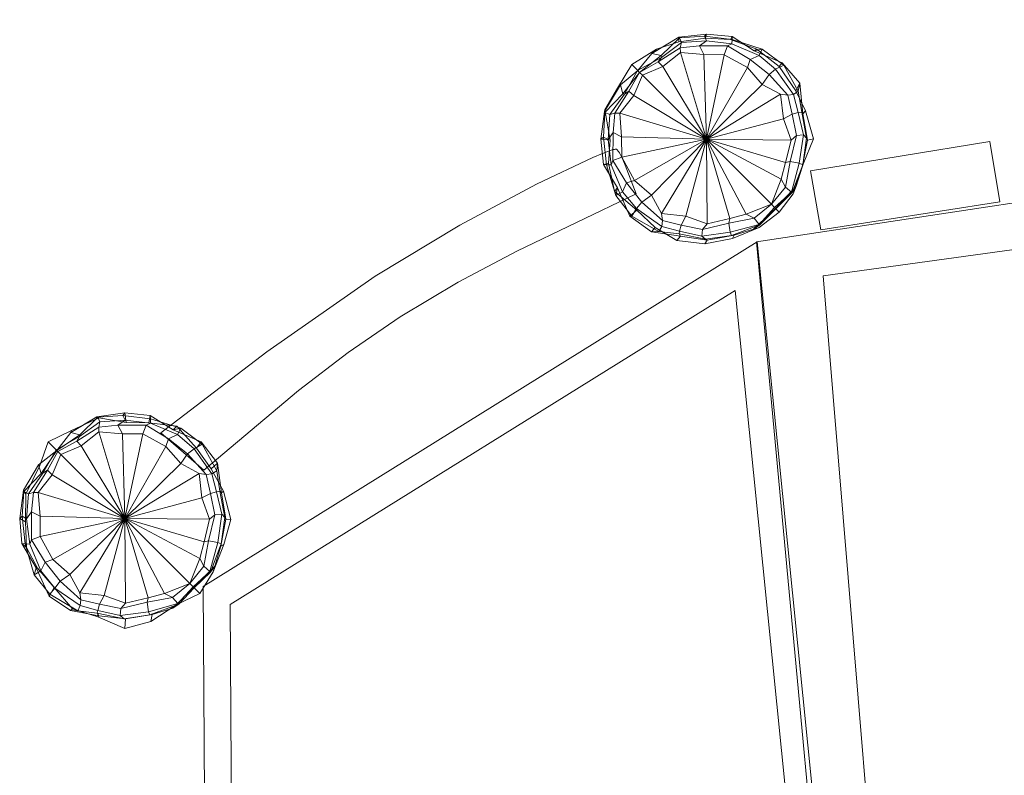
# Model space of a CAD drawing. Units: millimetres. Extents: x -3611 to 2835, y -6739 to 754.
# Drawn here: x -1805 to -994, y -2331 to -1709 of the extents above; entities that cross this region are included whole.
import ezdxf

# ---------------------------------------------------------------- set-up
doc = ezdxf.new("R2010")
doc.units = ezdxf.units.MM
doc.linetypes.add('K5LT32776', pattern=[0])
doc.linetypes.add('K5LT32777', pattern=[0])
doc.layers.get('0').update_dxf_attribs({"true_color": 0x3d8706})
doc.layers.add('geo', color=7, linetype='Continuous', true_color=0x40583f)

# ---------------------------------------------------------------- blocks, each defined once
blk = doc.blocks.new('U5')
at = {"layer": 'geo', "color": 121, "linetype": 'K5LT32776', "lineweight": 18, "true_color": 0xa6e5e5}
for p, q in [((-1262.46, -1723.44), (-1284.71, -1736.78)), ((-1261.86, -1723.94), (-1277.13, -1738.5)), ((-1262.49, -1727.15), (-1262.46, -1723.44)), ((-1240.43, -1724.1), (-1262.49, -1727.15)), ((-1239.59, -1720.96), (-1262.46, -1723.44)), ((-1262.46, -1723.44), (-1261.86, -1723.94)), ((-1241.41, -1722.63), (-1261.86, -1723.94)), ((-1261.86, -1723.94), (-1260.31, -1727.82)), ((-1239.62, -1726.48), (-1260.31, -1727.82)), ((-1239.62, -1726.48), (-1245.46, -1730.62)), ((-1239.59, -1720.96), (-1241.41, -1722.63)), ((-1218.6, -1725.26), (-1241.41, -1722.63)), ((-1241.41, -1722.63), (-1239.62, -1726.48)), ((-1240.43, -1724.1), (-1239.59, -1720.96)), ((-1219.96, -1725.39), (-1240.43, -1724.1)), ((-1218.72, -1728.77), (-1239.62, -1726.48)), ((-1218.5, -1722.78), (-1239.59, -1720.96)), ((-1219.96, -1725.39), (-1218.5, -1722.78)), ((-1198.35, -1733.19), (-1219.96, -1725.39)), ((-1218.6, -1725.26), (-1218.72, -1728.77)), ((-1218.5, -1722.78), (-1218.6, -1725.26)), ((-1193.72, -1733.18), (-1218.6, -1725.26)), ((-1200.33, -1734.68), (-1218.5, -1722.78)), ((-1280.86, -1733.34), (-1301.26, -1745.94)), ((-1280.86, -1733.34), (-1284.71, -1736.78)), ((-1262.49, -1727.15), (-1280.86, -1733.34)), ((-1261.36, -1732.2), (-1279.36, -1743.65)), ((-1260.31, -1727.82), (-1276.83, -1740.01)), ((-1260.31, -1727.82), (-1261.36, -1732.2)), ((-1245.46, -1730.62), (-1261.36, -1732.2)), ((-1261.36, -1732.2), (-1261.11, -1736.06)), ((-1222.3, -1730.53), (-1245.46, -1730.62)), ((-1245.46, -1730.62), (-1241.82, -1737.64)), ((-1222.3, -1730.53), (-1225, -1737.83)), ((-1218.72, -1728.77), (-1222.3, -1730.53)), ((-1203.83, -1741.72), (-1222.3, -1730.53)), ((-1196.41, -1738.4), (-1218.72, -1728.77)), ((-1200.33, -1734.68), (-1193.72, -1733.18)), ((-1198.35, -1733.19), (-1200.33, -1734.68)), ((-1177.38, -1744.53), (-1200.33, -1734.68)), ((-1179.93, -1747.61), (-1198.35, -1733.19)), ((-1193.72, -1733.18), (-1196.41, -1738.4)), ((-1175.88, -1746.42), (-1193.72, -1733.18)), ((-1276.83, -1740.01), (-1296.38, -1750.83)), ((-1284.71, -1736.78), (-1296.33, -1750.87)), ((-1277.13, -1738.5), (-1294.8, -1752.4)), ((-1284.71, -1736.78), (-1277.13, -1738.5)), ((-1276.83, -1740.01), (-1279.36, -1743.65)), ((-1277.13, -1738.5), (-1276.83, -1740.01)), ((-1261.11, -1736.06), (-1275.67, -1747.67)), ((-1241.82, -1737.64), (-1261.11, -1736.06)), ((-1261.11, -1736.06), (-1239.79, -1807.41)), ((-1225, -1737.83), (-1241.82, -1737.64)), ((-1241.82, -1737.64), (-1239.79, -1807.41)), ((-1225, -1737.83), (-1239.79, -1807.41)), ((-1205.9, -1748.25), (-1225, -1737.83)), ((-1203.83, -1741.72), (-1205.9, -1748.25)), ((-1196.41, -1738.4), (-1203.83, -1741.72)), ((-1188.02, -1754.17), (-1203.83, -1741.72)), ((-1182.78, -1749.88), (-1196.41, -1738.4)), ((-1301.26, -1745.94), (-1312.85, -1765.48)), ((-1296.33, -1750.87), (-1310.41, -1762.61)), ((-1296.38, -1750.83), (-1307.19, -1770.33)), ((-1301.26, -1745.94), (-1296.33, -1750.87)), ((-1294.8, -1752.4), (-1296.38, -1750.83)), ((-1296.38, -1750.83), (-1294.82, -1752.38)), ((-1296.33, -1750.87), (-1294.8, -1752.4)), ((-1279.36, -1743.65), (-1294.82, -1752.38)), ((-1275.67, -1747.67), (-1292.41, -1754.79)), ((-1279.36, -1743.65), (-1275.67, -1747.67)), ((-1275.67, -1747.67), (-1239.79, -1807.41)), ((-1205.9, -1748.25), (-1239.79, -1807.41)), ((-1193.74, -1762.26), (-1205.9, -1748.25)), ((-1182.78, -1749.88), (-1188.02, -1754.17)), ((-1175.88, -1746.42), (-1182.78, -1749.88)), ((-1168.11, -1770.52), (-1182.78, -1749.88)), ((-1179.93, -1747.61), (-1177.38, -1744.53)), ((-1166.2, -1767.56), (-1179.93, -1747.61)), ((-1162.89, -1761.32), (-1177.38, -1744.53)), ((-1177.38, -1744.53), (-1175.88, -1746.42)), ((-1164.19, -1767.8), (-1175.88, -1746.42)), ((-1294.8, -1752.4), (-1308.66, -1770.11)), ((-1294.82, -1752.38), (-1303.55, -1767.83)), ((-1292.41, -1754.79), (-1299.54, -1771.53)), ((-1294.82, -1752.38), (-1292.41, -1754.79)), ((-1292.41, -1754.79), (-1239.79, -1807.41)), ((-1188.02, -1754.17), (-1193.74, -1762.26)), ((-1172.8, -1771.24), (-1188.02, -1754.17)), ((-1310.41, -1762.61), (-1323.56, -1784.47)), ((-1312.85, -1765.48), (-1323.34, -1783.31)), ((-1312.85, -1765.48), (-1310.41, -1762.61)), ((-1310.41, -1762.61), (-1308.66, -1770.11)), ((-1193.74, -1762.26), (-1239.79, -1807.41)), ((-1178.69, -1770.45), (-1193.74, -1762.26)), ((-1166.2, -1767.56), (-1162.89, -1761.32)), ((-1162.89, -1761.32), (-1164.19, -1767.8)), ((-1160.35, -1786.42), (-1162.89, -1761.32)), ((-1308.66, -1770.11), (-1323.3, -1785.32)), ((-1307.19, -1770.33), (-1319.32, -1786.94)), ((-1303.55, -1767.83), (-1315.03, -1785.88)), ((-1299.54, -1771.53), (-1311.14, -1786.09)), ((-1308.66, -1770.11), (-1307.19, -1770.33)), ((-1307.19, -1770.33), (-1303.55, -1767.83)), ((-1303.55, -1767.83), (-1299.54, -1771.53)), ((-1299.54, -1771.53), (-1239.79, -1807.41)), ((-1178.69, -1770.45), (-1239.79, -1807.41)), ((-1176.36, -1790.54), (-1178.69, -1770.45)), ((-1172.8, -1771.24), (-1178.69, -1770.45)), ((-1168.11, -1770.52), (-1172.8, -1771.24)), ((-1169.1, -1786.74), (-1172.8, -1771.24)), ((-1164.19, -1767.8), (-1168.11, -1770.52)), ((-1164.22, -1785.53), (-1168.11, -1770.52)), ((-1158.09, -1783.99), (-1166.2, -1767.56)), ((-1161.23, -1785.16), (-1164.19, -1767.8)), ((-1323.34, -1783.31), (-1323.56, -1784.47)), ((-1323.34, -1783.31), (-1319.04, -1808.3)), ((-1323.56, -1784.47), (-1326.74, -1807.39)), ((-1323.3, -1785.32), (-1324.5, -1805.7)), ((-1323.56, -1784.47), (-1323.3, -1785.32)), ((-1323.3, -1785.32), (-1319.32, -1786.94)), ((-1319.32, -1786.94), (-1320.76, -1807.6)), ((-1319.32, -1786.94), (-1315.03, -1785.88)), ((-1315.03, -1785.88), (-1316.56, -1801.76)), ((-1315.03, -1785.88), (-1311.14, -1786.09)), ((-1311.14, -1786.09), (-1309.56, -1805.39)), ((-1311.14, -1786.09), (-1239.79, -1807.41)), ((-1176.36, -1790.54), (-1239.79, -1807.41)), ((-1169.1, -1786.74), (-1176.36, -1790.54)), ((-1170.02, -1808.09), (-1176.36, -1790.54)), ((-1164.22, -1785.53), (-1169.1, -1786.74)), ((-1165.62, -1804.31), (-1169.1, -1786.74)), ((-1161.23, -1785.16), (-1164.22, -1785.53)), ((-1159.93, -1803.68), (-1164.22, -1785.53)), ((-1157.32, -1806.56), (-1161.23, -1785.16)), ((-1160.35, -1786.42), (-1161.23, -1785.16)), ((-1158.09, -1783.99), (-1160.35, -1786.42)), ((-1156.55, -1808.16), (-1160.35, -1786.42)), ((-1151.57, -1807.03), (-1158.09, -1783.99)), ((-1326.74, -1807.39), (-1324.5, -1805.7)), ((-1319.04, -1808.3), (-1326.74, -1807.39)), ((-1326.74, -1807.39), (-1324.61, -1828.33)), ((-1324.5, -1805.7), (-1321.92, -1828.59)), ((-1324.5, -1805.7), (-1320.76, -1807.6)), ((-1320.76, -1807.6), (-1316.56, -1801.76)), ((-1320.76, -1807.6), (-1318.19, -1828.52)), ((-1316.56, -1801.76), (-1316.67, -1824.95)), ((-1316.56, -1801.76), (-1309.56, -1805.39)), ((-1309.56, -1805.39), (-1309.37, -1822.2)), ((-1309.56, -1805.39), (-1239.79, -1807.41)), ((-1309.37, -1822.2), (-1239.79, -1807.41)), ((-1298.95, -1841.3), (-1239.79, -1807.41)), ((-1284.95, -1853.46), (-1239.79, -1807.41)), ((-1276.75, -1868.51), (-1239.79, -1807.41)), ((-1256.67, -1870.84), (-1239.79, -1807.41)), ((-1239.12, -1877.18), (-1239.79, -1807.41)), ((-1220.55, -1872.61), (-1239.79, -1807.41)), ((-1206.98, -1869.1), (-1239.79, -1807.41)), ((-1186.28, -1860.93), (-1239.79, -1807.41)), ((-1178.11, -1840.22), (-1239.79, -1807.41)), ((-1174.59, -1826.65), (-1239.79, -1807.41)), ((-1170.02, -1808.09), (-1239.79, -1807.41)), ((-1170.84, -1825.82), (-1165.62, -1804.31)), ((-1165.62, -1804.31), (-1170.02, -1808.09)), ((-1159.93, -1803.68), (-1165.62, -1804.31)), ((-1163.33, -1827.12), (-1159.93, -1803.68)), ((-1160.46, -1828.43), (-1157.32, -1806.56)), ((-1160.07, -1827.84), (-1151.57, -1807.03)), ((-1157.32, -1806.56), (-1159.93, -1803.68)), ((-1156.55, -1808.16), (-1157.32, -1806.56)), ((-1151.57, -1807.03), (-1156.55, -1808.16)), ((-1319.04, -1808.3), (-1320.25, -1827.17)), ((-1174.59, -1826.65), (-1170.02, -1808.09)), ((-1160.93, -1830.27), (-1156.55, -1808.16)), ((-1316.67, -1824.95), (-1309.37, -1822.2)), ((-1309.37, -1822.2), (-1298.95, -1841.3)), ((-1320.25, -1827.17), (-1324.61, -1828.33)), ((-1324.61, -1828.33), (-1312.85, -1847.33)), ((-1324.61, -1828.33), (-1321.92, -1828.59)), ((-1321.92, -1828.59), (-1318.19, -1828.52)), ((-1321.92, -1828.59), (-1314.21, -1853.69)), ((-1320.25, -1827.17), (-1315.49, -1850.2)), ((-1318.19, -1828.52), (-1316.67, -1824.95)), ((-1318.19, -1828.52), (-1308.94, -1850.67)), ((-1316.67, -1824.95), (-1305.47, -1843.32)), ((-1178.11, -1840.22), (-1174.59, -1826.65)), ((-1174.73, -1846.73), (-1170.84, -1825.82)), ((-1170.84, -1825.82), (-1174.59, -1826.65)), ((-1163.33, -1827.12), (-1170.84, -1825.82)), ((-1169.62, -1850.86), (-1163.33, -1827.12)), ((-1169.18, -1851.38), (-1160.46, -1828.43)), ((-1168.32, -1852.28), (-1160.07, -1827.84)), ((-1165.72, -1846.04), (-1160.93, -1830.27)), ((-1160.46, -1828.43), (-1163.33, -1827.12)), ((-1160.07, -1827.84), (-1160.93, -1830.27)), ((-1160.93, -1830.27), (-1160.46, -1828.43)), ((-1315.49, -1850.2), (-1312.85, -1847.33)), ((-1312.85, -1847.33), (-1314.21, -1853.69)), ((-1312.85, -1847.33), (-1302.86, -1870.68)), ((-1308.94, -1850.67), (-1305.47, -1843.32)), ((-1305.47, -1843.32), (-1298.95, -1841.3)), ((-1305.47, -1843.32), (-1293.05, -1859.14)), ((-1298.95, -1841.3), (-1284.95, -1853.46)), ((-1186.28, -1860.93), (-1178.11, -1840.22)), ((-1186.27, -1860.94), (-1174.73, -1846.73)), ((-1182.86, -1864.34), (-1165.72, -1846.04)), ((-1174.73, -1846.73), (-1178.11, -1840.22)), ((-1169.62, -1850.86), (-1174.73, -1846.73)), ((-1165.72, -1846.04), (-1169.18, -1851.38)), ((-1168.32, -1852.28), (-1165.72, -1846.04)), ((-1315.49, -1850.2), (-1296.95, -1865.75)), ((-1314.21, -1853.69), (-1308.94, -1850.67)), ((-1314.21, -1853.69), (-1301.09, -1870.6)), ((-1308.94, -1850.67), (-1297.27, -1864.45)), ((-1293.05, -1859.14), (-1284.95, -1853.46)), ((-1284.95, -1853.46), (-1276.75, -1868.51)), ((-1183.71, -1863.5), (-1169.62, -1850.86)), ((-1182.57, -1864.63), (-1169.18, -1851.38)), ((-1179.78, -1867.42), (-1168.32, -1852.28)), ((-1169.18, -1851.38), (-1169.62, -1850.86)), ((-1301.09, -1870.6), (-1297.27, -1864.45)), ((-1297.27, -1864.45), (-1293.05, -1859.14)), ((-1297.27, -1864.45), (-1276.56, -1879.17)), ((-1293.05, -1859.14), (-1275.98, -1874.41)), ((-1206.98, -1869.1), (-1186.28, -1860.93)), ((-1200.91, -1881.42), (-1182.86, -1864.34)), ((-1200.48, -1872.48), (-1186.27, -1860.94)), ((-1196.32, -1877.55), (-1183.71, -1863.5)), ((-1186.27, -1860.94), (-1186.28, -1860.93)), ((-1183.71, -1863.5), (-1186.27, -1860.94)), ((-1182.57, -1864.63), (-1183.71, -1863.5)), ((-1179.78, -1867.42), (-1182.86, -1864.34)), ((-1182.86, -1864.34), (-1182.57, -1864.63)), ((-1296.95, -1865.75), (-1302.86, -1870.68)), ((-1302.86, -1870.68), (-1301.09, -1870.6)), ((-1302.86, -1870.68), (-1284.91, -1883.52)), ((-1301.09, -1870.6), (-1278.83, -1883.27)), ((-1296.95, -1865.75), (-1282.02, -1880.08)), ((-1275.98, -1874.41), (-1276.75, -1868.51)), ((-1276.75, -1868.51), (-1256.67, -1870.84)), ((-1260.5, -1878.04), (-1256.67, -1870.84)), ((-1239.12, -1877.18), (-1256.67, -1870.84)), ((-1221.41, -1876.36), (-1200.48, -1872.48)), ((-1220.55, -1872.61), (-1206.98, -1869.1)), ((-1200.48, -1872.48), (-1206.98, -1869.1)), ((-1196.32, -1877.55), (-1200.48, -1872.48)), ((-1196.19, -1879.93), (-1179.78, -1867.42)), ((-1195.69, -1877.95), (-1182.57, -1864.63)), ((-1282.02, -1880.08), (-1284.91, -1883.52)), ((-1282.02, -1880.08), (-1264.07, -1890.81)), ((-1278.83, -1883.27), (-1276.56, -1879.17)), ((-1276.56, -1879.17), (-1275.98, -1874.41)), ((-1276.56, -1879.17), (-1261.78, -1883.02)), ((-1275.98, -1874.41), (-1260.5, -1878.04)), ((-1261.78, -1883.02), (-1260.5, -1878.04)), ((-1242.92, -1881.6), (-1260.5, -1878.04)), ((-1242.92, -1881.6), (-1221.41, -1876.36)), ((-1242.92, -1881.6), (-1239.12, -1877.18)), ((-1239.12, -1877.18), (-1220.55, -1872.61)), ((-1221.41, -1876.36), (-1220.55, -1872.61)), ((-1220.13, -1883.98), (-1221.41, -1876.36)), ((-1220.13, -1883.98), (-1196.32, -1877.55)), ((-1218.99, -1886.73), (-1195.69, -1877.95)), ((-1218.15, -1889.06), (-1196.19, -1879.93)), ((-1200.91, -1881.42), (-1195.69, -1877.95)), ((-1196.19, -1879.93), (-1200.91, -1881.42)), ((-1195.69, -1877.95), (-1196.32, -1877.55)), ((-1284.91, -1883.52), (-1278.83, -1883.27)), ((-1284.91, -1883.52), (-1260.97, -1887.11)), ((-1278.83, -1883.27), (-1262.31, -1885.41)), ((-1264.07, -1890.81), (-1260.97, -1887.11)), ((-1262.31, -1885.41), (-1261.78, -1883.02)), ((-1260.97, -1887.11), (-1262.31, -1885.41)), ((-1240.57, -1889.8), (-1262.31, -1885.41)), ((-1243.46, -1887.16), (-1261.78, -1883.02)), ((-1239.25, -1890.4), (-1260.97, -1887.11)), ((-1243.46, -1887.16), (-1242.92, -1881.6)), ((-1243.46, -1887.16), (-1220.13, -1883.98)), ((-1240.57, -1889.8), (-1243.46, -1887.16)), ((-1240.57, -1889.8), (-1218.99, -1886.73)), ((-1239.25, -1890.4), (-1216.98, -1886.45)), ((-1218.99, -1886.73), (-1220.13, -1883.98)), ((-1216.98, -1886.45), (-1218.99, -1886.73)), ((-1218.15, -1889.06), (-1216.98, -1886.45)), ((-1216.98, -1886.45), (-1200.91, -1881.42)), ((-1241.03, -1893.54), (-1264.07, -1890.81)), ((-1241.03, -1893.54), (-1218.15, -1889.06)), ((-1241.03, -1893.54), (-1239.25, -1890.4)), ((-1239.25, -1890.4), (-1240.57, -1889.8))]:
    blk.add_line(p, q, dxfattribs=at)
blk = doc.blocks.new('U8')
at = {"layer": 'geo', "color": 121, "linetype": 'K5LT32776', "lineweight": 18, "true_color": 0xa6e5e5}
for p, q in [((-1718.62, -2032.61), (-1741.64, -2035.88)), ((-1718.62, -2032.61), (-1720.31, -2034.87)), ((-1697.6, -2034.8), (-1718.62, -2032.61)), ((-1717.4, -2040.53), (-1718.62, -2032.61)), ((-1741.64, -2035.88), (-1763.08, -2048.66)), ((-1740.1, -2036.76), (-1762.57, -2047.19)), ((-1739.03, -2040.08), (-1755.86, -2052.11)), ((-1740.72, -2036.12), (-1755.76, -2050.7)), ((-1740.1, -2036.76), (-1741.64, -2035.88)), ((-1741.64, -2035.88), (-1740.72, -2036.12)), ((-1720.31, -2034.87), (-1740.72, -2036.12)), ((-1740.72, -2036.12), (-1739.03, -2040.08)), ((-1717.4, -2040.53), (-1740.1, -2036.76)), ((-1739.03, -2040.08), (-1740.1, -2044.31)), ((-1724.24, -2042.8), (-1740.1, -2044.31)), ((-1718.4, -2038.6), (-1739.03, -2040.08)), ((-1718.4, -2038.6), (-1724.24, -2042.8)), ((-1701.06, -2042.68), (-1724.24, -2042.8)), ((-1724.24, -2042.8), (-1720.62, -2049.8)), ((-1697.41, -2037.43), (-1720.31, -2034.87)), ((-1720.31, -2034.87), (-1718.4, -2038.6)), ((-1697.5, -2041.12), (-1718.4, -2038.6)), ((-1698.85, -2040.75), (-1717.4, -2040.53)), ((-1701.06, -2042.68), (-1703.8, -2049.98)), ((-1697.5, -2041.12), (-1701.06, -2042.68)), ((-1682.67, -2053.89), (-1701.06, -2042.68)), ((-1698.85, -2040.75), (-1697.6, -2034.8)), ((-1675.72, -2043.5), (-1698.85, -2040.75)), ((-1678.88, -2046.63), (-1697.6, -2034.8)), ((-1697.6, -2034.8), (-1697.41, -2037.43)), ((-1697.41, -2037.43), (-1697.5, -2041.12)), ((-1675.28, -2050.45), (-1697.5, -2041.12)), ((-1672.37, -2045.23), (-1697.41, -2037.43)), ((-1762.57, -2047.19), (-1781.57, -2056.59)), ((-1755.76, -2050.7), (-1774.6, -2063.56)), ((-1763.08, -2048.66), (-1774.56, -2063.59)), ((-1762.57, -2047.19), (-1763.08, -2048.66)), ((-1763.08, -2048.66), (-1755.76, -2050.7)), ((-1740.1, -2044.31), (-1758.22, -2055.81)), ((-1755.76, -2050.7), (-1755.86, -2052.11)), ((-1739.92, -2048.21), (-1754.48, -2059.82)), ((-1740.1, -2044.31), (-1739.92, -2048.21)), ((-1720.62, -2049.8), (-1739.92, -2048.21)), ((-1739.92, -2048.21), (-1718.59, -2119.57)), ((-1703.8, -2049.98), (-1720.62, -2049.8)), ((-1720.62, -2049.8), (-1718.59, -2119.57)), ((-1703.8, -2049.98), (-1718.59, -2119.57)), ((-1684.71, -2060.4), (-1703.8, -2049.98)), ((-1675.28, -2050.45), (-1682.67, -2053.89)), ((-1675.72, -2043.5), (-1678.88, -2046.63)), ((-1678.88, -2046.63), (-1672.37, -2045.23)), ((-1655.64, -2056.41), (-1678.88, -2046.63)), ((-1659.51, -2061.61), (-1675.72, -2043.5)), ((-1672.37, -2045.23), (-1675.28, -2050.45)), ((-1661.59, -2062.1), (-1675.28, -2050.45)), ((-1654.98, -2058.39), (-1672.37, -2045.23)), ((-1781.57, -2056.59), (-1788.64, -2075.86)), ((-1781.57, -2056.59), (-1774.56, -2063.59)), ((-1755.86, -2052.11), (-1775, -2063.16)), ((-1758.22, -2055.81), (-1773.66, -2064.5)), ((-1755.86, -2052.11), (-1758.22, -2055.81)), ((-1758.22, -2055.81), (-1754.48, -2059.82)), ((-1682.67, -2053.89), (-1684.71, -2060.4)), ((-1666.85, -2066.31), (-1682.67, -2053.89)), ((-1654.98, -2058.39), (-1661.59, -2062.1)), ((-1659.51, -2061.61), (-1655.64, -2056.41)), ((-1642.25, -2074.02), (-1655.64, -2056.41)), ((-1655.64, -2056.41), (-1654.98, -2058.39)), ((-1642.87, -2080.25), (-1654.98, -2058.39)), ((-1774.56, -2063.59), (-1789.72, -2075.44)), ((-1774.6, -2063.56), (-1787.4, -2082.42)), ((-1775, -2063.16), (-1786.09, -2082.17)), ((-1773.66, -2064.5), (-1782.35, -2079.92)), ((-1771.21, -2066.95), (-1778.34, -2083.68)), ((-1774.6, -2063.56), (-1775, -2063.16)), ((-1775, -2063.16), (-1773.66, -2064.5)), ((-1774.56, -2063.59), (-1774.6, -2063.56)), ((-1773.66, -2064.5), (-1771.21, -2066.95)), ((-1754.48, -2059.82), (-1771.21, -2066.95)), ((-1771.21, -2066.95), (-1718.59, -2119.57)), ((-1754.48, -2059.82), (-1718.59, -2119.57)), ((-1684.71, -2060.4), (-1718.59, -2119.57)), ((-1672.55, -2074.41), (-1684.71, -2060.4)), ((-1666.85, -2066.31), (-1672.55, -2074.41)), ((-1661.59, -2062.1), (-1666.85, -2066.31)), ((-1651.6, -2083.38), (-1666.85, -2066.31)), ((-1646.86, -2082.72), (-1661.59, -2062.1)), ((-1647.52, -2078.72), (-1659.51, -2061.61)), ((-1672.55, -2074.41), (-1718.59, -2119.57)), ((-1657.49, -2082.6), (-1672.55, -2074.41)), ((-1647.52, -2078.72), (-1642.25, -2074.02)), ((-1642.25, -2074.02), (-1642.87, -2080.25)), ((-1638.98, -2098.52), (-1642.25, -2074.02)), ((-1789.72, -2075.44), (-1802.14, -2096.24)), ((-1787.4, -2082.42), (-1801.8, -2097.25)), ((-1788.64, -2075.86), (-1800.2, -2099.54)), ((-1786.09, -2082.17), (-1798, -2099.21)), ((-1782.35, -2079.92), (-1793.88, -2098.1)), ((-1788.64, -2075.86), (-1789.72, -2075.44)), ((-1789.72, -2075.44), (-1787.4, -2082.42)), ((-1787.4, -2082.42), (-1786.09, -2082.17)), ((-1786.09, -2082.17), (-1782.35, -2079.92)), ((-1782.35, -2079.92), (-1778.34, -2083.68)), ((-1657.49, -2082.6), (-1718.59, -2119.57)), ((-1655.16, -2102.69), (-1657.49, -2082.6)), ((-1651.6, -2083.38), (-1657.49, -2082.6)), ((-1646.86, -2082.72), (-1651.6, -2083.38)), ((-1647.94, -2098.87), (-1651.6, -2083.38)), ((-1637.44, -2097.13), (-1647.52, -2078.72)), ((-1642.87, -2080.25), (-1646.86, -2082.72)), ((-1643.02, -2097.64), (-1646.86, -2082.72)), ((-1640.4, -2097.11), (-1642.87, -2080.25)), ((-1778.34, -2083.68), (-1789.95, -2098.24)), ((-1778.34, -2083.68), (-1718.59, -2119.57)), ((-1802.14, -2096.24), (-1805.14, -2119.66)), ((-1801.8, -2097.25), (-1803.16, -2117.67)), ((-1800.2, -2099.54), (-1802.14, -2096.24)), ((-1802.14, -2096.24), (-1801.8, -2097.25)), ((-1801.8, -2097.25), (-1798, -2099.21)), ((-1800.2, -2099.54), (-1800.37, -2122.34)), ((-1798, -2099.21), (-1799.47, -2119.9)), ((-1798, -2099.21), (-1793.88, -2098.1)), ((-1793.88, -2098.1), (-1795.33, -2113.96)), ((-1793.88, -2098.1), (-1789.95, -2098.24)), ((-1789.95, -2098.24), (-1788.36, -2117.54)), ((-1789.95, -2098.24), (-1718.59, -2119.57)), ((-1647.94, -2098.87), (-1655.16, -2102.69)), ((-1643.02, -2097.64), (-1647.94, -2098.87)), ((-1644.41, -2116.44), (-1647.94, -2098.87)), ((-1640.4, -2097.11), (-1643.02, -2097.64)), ((-1638.82, -2115.89), (-1643.02, -2097.64)), ((-1636.21, -2118.78), (-1640.4, -2097.11)), ((-1638.98, -2098.52), (-1640.4, -2097.11)), ((-1637.44, -2097.13), (-1638.98, -2098.52)), ((-1635.53, -2120.11), (-1638.98, -2098.52)), ((-1631.28, -2120.35), (-1637.44, -2097.13)), ((-1655.16, -2102.69), (-1718.59, -2119.57)), ((-1648.82, -2120.24), (-1655.16, -2102.69)), ((-1799.47, -2119.9), (-1795.33, -2113.96)), ((-1795.33, -2113.96), (-1795.48, -2137.18)), ((-1795.33, -2113.96), (-1788.36, -2117.54)), ((-1805.14, -2119.66), (-1803.16, -2117.67)), ((-1800.37, -2122.34), (-1805.14, -2119.66)), ((-1805.14, -2119.66), (-1803.24, -2140.1)), ((-1803.16, -2117.67), (-1800.63, -2140.51)), ((-1803.16, -2117.67), (-1799.47, -2119.9)), ((-1800.37, -2122.34), (-1799.58, -2143.4)), ((-1799.47, -2119.9), (-1796.83, -2140.79)), ((-1788.36, -2117.54), (-1788.18, -2134.36)), ((-1788.36, -2117.54), (-1718.59, -2119.57)), ((-1788.18, -2134.36), (-1718.59, -2119.57)), ((-1777.76, -2153.45), (-1718.59, -2119.57)), ((-1763.75, -2165.61), (-1718.59, -2119.57)), ((-1755.56, -2180.67), (-1718.59, -2119.57)), ((-1735.47, -2183), (-1718.59, -2119.57)), ((-1717.92, -2189.34), (-1718.59, -2119.57)), ((-1699.36, -2184.77), (-1718.59, -2119.57)), ((-1685.79, -2181.25), (-1718.59, -2119.57)), ((-1665.08, -2173.08), (-1718.59, -2119.57)), ((-1656.91, -2152.37), (-1718.59, -2119.57)), ((-1653.39, -2138.8), (-1718.59, -2119.57)), ((-1648.82, -2120.24), (-1718.59, -2119.57)), ((-1653.39, -2138.8), (-1648.82, -2120.24)), ((-1649.64, -2137.95), (-1644.41, -2116.44)), ((-1644.41, -2116.44), (-1648.82, -2120.24)), ((-1638.82, -2115.89), (-1644.41, -2116.44)), ((-1642.02, -2139.23), (-1638.82, -2115.89)), ((-1639.56, -2142.38), (-1635.53, -2120.11)), ((-1639.28, -2140.38), (-1636.21, -2118.78)), ((-1636.21, -2118.78), (-1638.82, -2115.89)), ((-1637, -2140.98), (-1631.28, -2120.35)), ((-1635.53, -2120.11), (-1636.21, -2118.78)), ((-1631.28, -2120.35), (-1635.53, -2120.11)), ((-1799.58, -2143.4), (-1803.24, -2140.1)), ((-1803.24, -2140.1), (-1791.56, -2160.16)), ((-1803.24, -2140.1), (-1800.63, -2140.51)), ((-1796.83, -2140.79), (-1795.48, -2137.18)), ((-1795.48, -2137.18), (-1788.18, -2134.36)), ((-1795.48, -2137.18), (-1784.26, -2155.41)), ((-1788.18, -2134.36), (-1777.76, -2153.45)), ((-1656.91, -2152.37), (-1653.39, -2138.8)), ((-1653.53, -2158.87), (-1649.64, -2137.95)), ((-1649.64, -2137.95), (-1653.39, -2138.8)), ((-1642.02, -2139.23), (-1649.64, -2137.95)), ((-1648.5, -2163.06), (-1642.02, -2139.23)), ((-1639.28, -2140.38), (-1642.02, -2139.23)), ((-1800.63, -2140.51), (-1793.19, -2166)), ((-1800.63, -2140.51), (-1796.83, -2140.79)), ((-1799.58, -2143.4), (-1790.44, -2160.58)), ((-1796.83, -2140.79), (-1787.81, -2162.51)), ((-1648.12, -2163.83), (-1639.28, -2140.38)), ((-1645.91, -2163.44), (-1637, -2140.98)), ((-1644.6, -2158.74), (-1639.56, -2142.38)), ((-1639.56, -2142.38), (-1639.28, -2140.38)), ((-1637, -2140.98), (-1639.56, -2142.38)), ((-1787.81, -2162.51), (-1784.26, -2155.41)), ((-1784.26, -2155.41), (-1777.76, -2153.45)), ((-1784.26, -2155.41), (-1771.87, -2171.26)), ((-1777.76, -2153.45), (-1763.75, -2165.61)), ((-1665.08, -2173.08), (-1656.91, -2152.37)), ((-1653.53, -2158.87), (-1656.91, -2152.37)), ((-1791.56, -2160.16), (-1793.19, -2166)), ((-1793.19, -2166), (-1787.81, -2162.51)), ((-1790.44, -2160.58), (-1791.56, -2160.16)), ((-1791.56, -2160.16), (-1780.94, -2183.41)), ((-1790.44, -2160.58), (-1776.8, -2176.4)), ((-1787.81, -2162.51), (-1776.16, -2176.78)), ((-1665.09, -2173.07), (-1653.53, -2158.87)), ((-1662.43, -2175.73), (-1648.5, -2163.06)), ((-1661.94, -2176.22), (-1644.6, -2158.74)), ((-1661.57, -2176.59), (-1648.12, -2163.83)), ((-1656.74, -2181.42), (-1645.91, -2163.44)), ((-1648.5, -2163.06), (-1653.53, -2158.87)), ((-1648.12, -2163.83), (-1648.5, -2163.06)), ((-1644.6, -2158.74), (-1648.12, -2163.83)), ((-1645.91, -2163.44), (-1644.6, -2158.74)), ((-1793.19, -2166), (-1780.22, -2181.77)), ((-1776.16, -2176.78), (-1771.87, -2171.26)), ((-1771.87, -2171.26), (-1763.75, -2165.61)), ((-1771.87, -2171.26), (-1754.8, -2186.56)), ((-1763.75, -2165.61), (-1755.56, -2180.67)), ((-1776.8, -2176.4), (-1780.94, -2183.41)), ((-1780.22, -2181.77), (-1776.16, -2176.78)), ((-1776.8, -2176.4), (-1761.69, -2193.93)), ((-1776.16, -2176.78), (-1755.23, -2191.27)), ((-1685.79, -2181.25), (-1665.08, -2173.08)), ((-1679.3, -2184.64), (-1665.09, -2173.07)), ((-1679.11, -2193.37), (-1661.94, -2176.22)), ((-1675.04, -2189.61), (-1662.43, -2175.73)), ((-1674.1, -2190), (-1661.57, -2176.59)), ((-1662.43, -2175.73), (-1665.09, -2173.07)), ((-1665.09, -2173.07), (-1665.08, -2173.08)), ((-1661.57, -2176.59), (-1662.43, -2175.73)), ((-1656.74, -2181.42), (-1661.94, -2176.22)), ((-1661.94, -2176.22), (-1661.57, -2176.59)), ((-1780.94, -2183.41), (-1780.22, -2181.77)), ((-1780.94, -2183.41), (-1763.27, -2195.4)), ((-1780.22, -2181.77), (-1757.23, -2195.47)), ((-1754.8, -2186.56), (-1755.56, -2180.67)), ((-1755.56, -2180.67), (-1735.47, -2183)), ((-1755.23, -2191.27), (-1754.8, -2186.56)), ((-1754.8, -2186.56), (-1739.33, -2190.14)), ((-1739.33, -2190.14), (-1735.47, -2183)), ((-1717.92, -2189.34), (-1735.47, -2183)), ((-1721.74, -2193.78), (-1700.24, -2188.52)), ((-1717.92, -2189.34), (-1699.36, -2184.77)), ((-1700.24, -2188.52), (-1679.3, -2184.64)), ((-1700.24, -2188.52), (-1699.36, -2184.77)), ((-1699.05, -2196.32), (-1700.24, -2188.52)), ((-1699.36, -2184.77), (-1685.79, -2181.25)), ((-1679.3, -2184.64), (-1685.79, -2181.25)), ((-1675.04, -2189.61), (-1679.3, -2184.64)), ((-1675.88, -2190.24), (-1656.74, -2181.42)), ((-1761.69, -2193.93), (-1763.27, -2195.4)), ((-1763.27, -2195.4), (-1739.94, -2199.55)), ((-1763.27, -2195.4), (-1757.23, -2195.47)), ((-1761.69, -2193.93), (-1740.84, -2200.43)), ((-1757.23, -2195.47), (-1755.23, -2191.27)), ((-1757.23, -2195.47), (-1741.28, -2197.59)), ((-1755.23, -2191.27), (-1740.68, -2195.29)), ((-1741.28, -2197.59), (-1740.68, -2195.29)), ((-1740.68, -2195.29), (-1739.33, -2190.14)), ((-1722.29, -2199.28), (-1740.68, -2195.29)), ((-1721.74, -2193.78), (-1739.33, -2190.14)), ((-1722.29, -2199.28), (-1721.74, -2193.78)), ((-1722.29, -2199.28), (-1699.05, -2196.32)), ((-1721.74, -2193.78), (-1717.92, -2189.34)), ((-1699.05, -2196.32), (-1675.04, -2189.61)), ((-1697.87, -2198.9), (-1699.05, -2196.32)), ((-1697.87, -2198.9), (-1674.1, -2190)), ((-1697.25, -2204.41), (-1675.88, -2190.24)), ((-1696, -2198.46), (-1679.11, -2193.37)), ((-1679.11, -2193.37), (-1674.1, -2190)), ((-1675.88, -2190.24), (-1679.11, -2193.37)), ((-1674.1, -2190), (-1675.04, -2189.61)), ((-1739.94, -2199.55), (-1741.28, -2197.59)), ((-1719.08, -2202.04), (-1741.28, -2197.59)), ((-1740.84, -2200.43), (-1739.94, -2199.55)), ((-1718.7, -2209.97), (-1740.84, -2200.43)), ((-1717.99, -2202.05), (-1739.94, -2199.55)), ((-1719.08, -2202.04), (-1722.29, -2199.28)), ((-1719.08, -2202.04), (-1697.87, -2198.9)), ((-1717.99, -2202.05), (-1719.08, -2202.04)), ((-1718.7, -2209.97), (-1717.99, -2202.05)), ((-1718.7, -2209.97), (-1697.25, -2204.41)), ((-1717.99, -2202.05), (-1696, -2198.46)), ((-1696, -2198.46), (-1697.87, -2198.9)), ((-1697.25, -2204.41), (-1696, -2198.46))]:
    blk.add_line(p, q, dxfattribs=at)
blk = doc.blocks.new('U14')
at = {"layer": 'geo', "color": 121, "linetype": 'K5LT32777', "lineweight": 18, "true_color": 0xa6e5e5}
blk.add_lwpolyline([(-1197.99, -1891.97), (-1110.41, -2761.33), (-1651.85, -2519.83), (-1653.97, -2175.47)], close=True, dxfattribs=at)
blk = doc.blocks.new('U15')
at = {"layer": 'geo', "color": 121, "linetype": 'K5LT32777', "lineweight": 18, "true_color": 0xa6e5e5}
blk.add_lwpolyline([(-1216, -1931.82), (-1136.14, -2724.5), (-1629.81, -2504.3), (-1631.74, -2190.31)], close=True, dxfattribs=at)
blk = doc.blocks.new('U17')
at = {"layer": 'geo', "color": 121, "linetype": 'K5LT32777', "lineweight": 18, "true_color": 0xa6e5e5}
blk.add_lwpolyline([(-1006.51, -1809.21), (-998.22, -1858.95), (-1145.41, -1882.07), (-1154.09, -1833.51)], close=True, dxfattribs=at)

msp = doc.modelspace()

# ---------------------------------------------------------------- linework, layer by layer
at = {"layer": 'geo', "color": 121, "linetype": 'K5LT32777', "lineweight": 18, "true_color": 0xa6e5e5}
msp.add_lwpolyline([(-6.16, -2844.48), (-7.22, -2898.38), (-1118.58, -2747.38), (-1198.49, -1891.77), (9.28, -1709.03), (-6.24, -2848.78)], dxfattribs=at)
for points in [[(-50.19, -2843.29), (-1077.61, -2717.78), (-1143.61, -1919.77), (-54.42, -1769.65)], [(-1313.71, -1815.7), (-1313.54, -1815.84), (-1313.37, -1816.01), (-1313.19, -1816.19), (-1313.01, -1816.39), (-1312.64, -1816.86), (-1312.26, -1817.4), (-1311.44, -1818.69), (-1310.57, -1820.25), (-1308.69, -1824.1), (-1306.64, -1828.78), (-1297.45, -1852.47), (-1395.71, -1899.44), (-1444.19, -1925.17), (-1491.9, -1953.59), (-1534.79, -1982.89), (-1575.54, -2014.13), (-1653.48, -2079.81), (-1688.83, -2049.05), (-1601.64, -1982.32), (-1512.41, -1920), (-1442.79, -1878.11), (-1379.66, -1844.39), (-1333.23, -1822.41), (-1325.42, -1819.16), (-1319.46, -1816.92), (-1317.23, -1816.2), (-1316.3, -1815.94), (-1315.51, -1815.75), (-1314.85, -1815.63), (-1314.57, -1815.6), (-1314.33, -1815.58), (-1314.22, -1815.58), (-1314.12, -1815.59), (-1314.03, -1815.59), (-1313.99, -1815.6), (-1313.95, -1815.61), (-1313.91, -1815.61), (-1313.87, -1815.62), (-1313.84, -1815.63), (-1313.81, -1815.64), (-1313.78, -1815.66), (-1313.77, -1815.66), (-1313.76, -1815.67), (-1313.74, -1815.68), (-1313.73, -1815.69), (-1313.72, -1815.69)]]:
    msp.add_lwpolyline(points, close=True, dxfattribs=at)

# ---------------------------------------------------------------- block references
for name in ['U5', 'U8']:
    msp.add_blockref(name, (0, 0))
at = {"layer": 'geo'}
for name in ['U17', 'U14', 'U15']:
    msp.add_blockref(name, (0, 0), dxfattribs=at)

doc.saveas('drawing.dxf')
